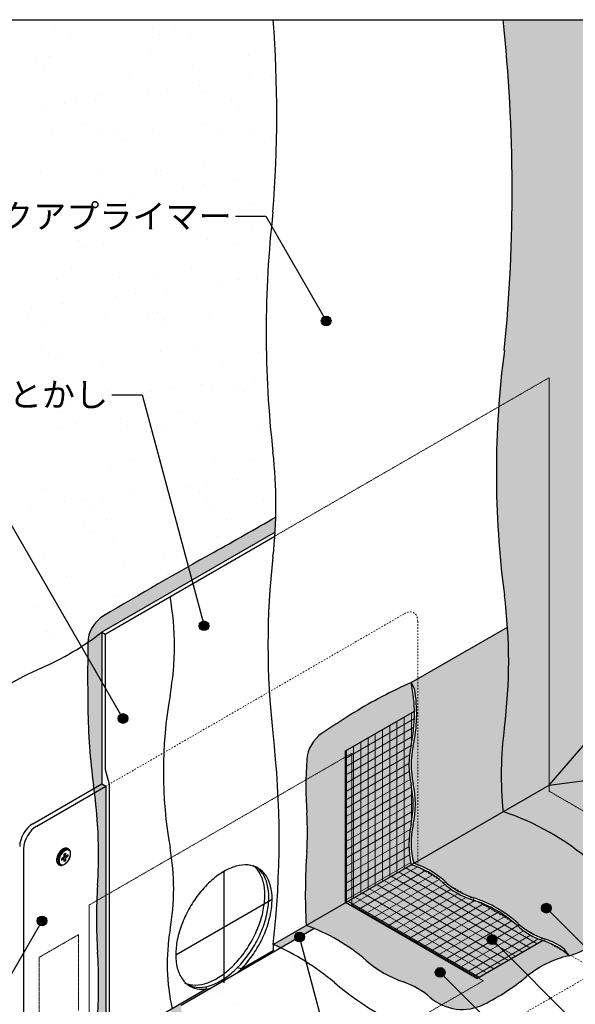
# Model space of a CAD drawing. Units: millimetres. Extents: x 0 to 2272, y 0 to 1572.
# Drawn here: x 766 to 1132, y 569 to 1218 of the extents above; entities that cross this region are included whole.
import ezdxf
from ezdxf.enums import TextEntityAlignment as Align

# ---------------------------------------------------------------- set-up
doc = ezdxf.new("R2010")
doc.units = ezdxf.units.MM
doc.header["$LTSCALE"] = 0.8
doc.linetypes.add('DASHED', pattern=[0.75, 0.5, -0.25])
doc.linetypes.add('DASHED1', pattern=[2.5, 1.25, -1.25])
doc.layers.get('0').update_dxf_attribs({"plot": 0})
for name, color, linetype in [('bousui', 1, 'Continuous'), ('color', 9, 'Continuous'), ('kanamono', 4, 'Continuous'), ('KANAMONO_SCREW', 4, 'Continuous'), ('MOJI', 7, 'Continuous')]:
    doc.layers.add(name, color=color, linetype=linetype)
for name, color, linetype, lineweight in [('bousui2', 40, 'DASHED', 5), ('HATCH', 9, 'Continuous', 5), ('kanamono2', 140, 'DASHED1', 5), ('KUTAI2', 3, 'DASHED', 5)]:
    doc.layers.add(name, color=color, linetype=linetype, lineweight=lineweight)
doc.styles.add('MSゴシック', font='txt')

msp = doc.modelspace()

# ---------------------------------------------------------------- hatches: boundary and pattern name
at = {"layer": 'color'}
h = msp.add_hatch(color=256, dxfattribs=at)
h.paths.add_polyline_path([(1236.21, 729.48), (1115.01, 713.64), (1084.72, 696.16, -0.099107), (1143.1, 662.82, 0.096702), (1187.79, 637.02, -0.096702), (1224.78, 615.67, 0.096702), (1257.67, 596.68, -0.096702), (1267.88, 590.78, 0.316722), (1286.67, 588.84, 0.042601), (1299.85, 597.77, -0.098254), (1347.25, 622.74, 0.117816), (1383.66, 643.77, -0.105226), (1408.74, 659.09, -0.094641), (1380.88, 675.37, 0.097283), (1339.94, 699, -0.097283), (1304.74, 719.33, 0.098996), (1261.51, 744.09)])
h.paths.add_polyline_path([(1190.03, 800.28), (1171.74, 779.16), (1115.01, 713.64), (1236.21, 729.48)])
h.paths.add_polyline_path([(1236.21, 729.48), (1261.51, 744.09), (1214.63, 814.47), (1190.03, 800.28)])
h.paths.add_polyline_path([(1214.87, 879.11, 0.072299), (1214.87, 984.82, -0.056282), (1214.63, 1218.14), (1084.72, 1218.14, -0.051161), (1085.55, 1000.12, 0.065331), (1085.55, 838.9, -0.065331), (1085.55, 751.48, 0.057838), (1084.72, 696.16), (1115.01, 713.64), (1171.74, 779.16), (1190.03, 800.28), (1214.63, 814.47, -0.07042)])
h = msp.add_hatch(color=256, dxfattribs=at)
h.paths.add_polyline_path([(1045.05, 649.35, 0.112556), (1024.1, 661.16), (954.82, 621.16, -0.093614), (994.44, 598.05, 0.095812), (1019.02, 583.86, -0.095812), (1036.65, 573.68, 0.303963), (1072.31, 569.22, 0.056046), (1100.04, 587.3, -0.115413), (1128.02, 601.16, 0.11387), (1111.56, 610.95, -0.107416), (1093.78, 621.21, 0.107416), (1064.92, 637.87, -0.107416)])
h.paths.add_polyline_path([(1024.05, 687.91, 0.108015), (1024.05, 714.23, -0.108015), (1024.05, 739.75, 0.107357), (1024.1, 781.16, 0.0354), (986.6, 761.5, 0.009605), (965.39, 747.83, 0.231638), (955.29, 730.33, 0.034189), (955.29, 695.24, -0.034189), (955.29, 669.62, 0.029337), (954.82, 621.16), (1024.1, 661.16, -0.109034)])
h.paths.add_polyline_path([(1025.27, 686.65, 0.118911), (1025.83, 662.16), (1084.72, 696.16, -0.057838), (1085.55, 751.48, 0.049532), (1087.64, 817.84), (1024.1, 781.16), (1026.39, 776.99, -0.095726), (1025.48, 739.44, 0.108015), (1025.48, 714.54, -0.111885)])
h.paths.add_polyline_path([(1094.76, 622.3, 0.107416), (1112.01, 612.34, -0.085453), (1125.27, 605.44), (1128.02, 601.16, 0.129903), (1144.8, 610.08, -0.221941), (1160.87, 615.22, 0.121929), (1196.19, 619.33, -0.139685), (1218.03, 621.1, 0.077101), (1187.79, 637.02, -0.096702), (1143.1, 662.82, 0.099107), (1084.72, 696.16), (1025.83, 662.16, -0.1062), (1046.04, 650.43, 0.107402), (1065.37, 639.27, -0.107416)])
h = msp.add_hatch(color=254, dxfattribs=at)
edge = h.paths.add_edge_path()
edge.add_arc((865.88, 455.91), 166.91, 64.40402, 66.22573)
edge.add_line((933.17, 608.66), (954.82, 621.16))
edge.add_arc((913.46, 504.71), 123.57, 67.85732, 70.44655, ccw=False)
edge.add_line((960.04, 619.17), (937.99, 606.44))
at = {"layer": 'HATCH'}
h = msp.add_hatch(color=256, dxfattribs=at)
h.paths.add_polyline_path([(822.75, 712.91), (815.36, 708.64, -0.014308), (817.35, 687.69, -0.033098), (817.35, 647.73, 0.033098), (817.35, 603.53, -0.033098), (817.35, 561.25, 0.033098), (817.35, 537.79), (822.75, 540.91)])
h.paths.add_polyline_path([(822.75, 712.91), (820.15, 714.41), (815, 711.44, -0.001914), (815.36, 708.64)])
edge = h.paths.add_edge_path()
edge.add_arc((633.38, 898.52), 301.62, 356.5564, 358.43998)
edge.add_arc((-1766.19, 5601.47), 5430.55, 299.32797, 299.82718, ccw=False)
edge.add_arc((2641.16, -2243.35), 3567.56, 119.32797, 120.67203)
edge.add_arc((832.03, 806.97), 21.09, 120.67203, 179.32797)
edge.add_arc((2642.95, 785.73), 1832.14, 179.32797, 180.67203)
edge.add_arc((1216.25, 768.99), 405.35, 180.67203, 187.85191)
edge.add_arc((450.34, 663.37), 367.82, 7.50907, 7.85191, ccw=False)
edge.add_line((815, 711.44), (820.15, 714.41))
edge.add_line((820.15, 714.41), (820.15, 814.41))
edge.add_line((820.15, 814.41), (934.46, 880.4))
h = msp.add_hatch(color=256, dxfattribs=at)
h.paths.add_polyline_path([(1076.97, 441.13, -0.001968), (1073.25, 438.91, -0.002544), (1078.31, 435.15, 0.05335), (1190.6, 367.99, -0.045647), (1269.77, 322.28, 0.045647), (1320.71, 292.87, -0.045647), (1380.86, 258.14), (1393.92, 258.14)])
h.paths.add_polyline_path([(986.86, 498.66), (872.55, 564.66), (872.55, 568.66), (891.65, 579.69, -0.028832), (889.14, 579.24), (864.69, 565.12, 0.03942), (893.51, 548.64, -0.041424), (926.11, 529.82, 0.02426), (972.51, 500.86, -0.059197), (997.69, 482.59, 0.111607), (1017.52, 471.14, -0.070919), (1047.44, 456.95, -0.009227), (1066.26, 444), (1071.3, 446.91), (993.96, 491.56)])
h.paths.add_polyline_path([(1071.3, 444.41), (1068.18, 442.61, -0.002535), (1073.25, 438.91, 0.001968), (1076.97, 441.13)])
h.paths.add_polyline_path([(1071.3, 446.91), (1066.26, 444, -0.000959), (1068.18, 442.61), (1071.3, 444.41)])
at = {"layer": 'MOJI'}
h = msp.add_hatch(color=256, dxfattribs=at)
edge = h.paths.add_edge_path()
edge.add_arc((968.07, 1019.55), 3.2, 0, 360)
h = msp.add_hatch(color=256, dxfattribs=at)
edge = h.paths.add_edge_path()
edge.add_arc((887.55, 818.63), 3.2, 0, 360)
h = msp.add_hatch(color=256, dxfattribs=at)
edge = h.paths.add_edge_path()
edge.add_arc((834.11, 757.54), 3.2, 0, 360)
h = msp.add_hatch(color=256, dxfattribs=at)
edge = h.paths.add_edge_path()
edge.add_arc((1113.3, 632.52), 3.2, 0, 360)
h = msp.add_hatch(color=256, dxfattribs=at)
edge = h.paths.add_edge_path()
edge.add_arc((780.76, 624.14), 3.2, 0, 360)
h = msp.add_hatch(color=256, dxfattribs=at)
edge = h.paths.add_edge_path()
edge.add_arc((950.52, 613.53), 3.2, 0, 360)
h = msp.add_hatch(color=256, dxfattribs=at)
edge = h.paths.add_edge_path()
edge.add_arc((1077.51, 611.77), 3.2, 0, 360)
h = msp.add_hatch(color=256, dxfattribs=at)
edge = h.paths.add_edge_path()
edge.add_arc((1043.24, 590.14), 3.2, 0, 360)

# ---------------------------------------------------------------- linework, layer by layer
for p, q in [((416, 1218.14), (1856, 1218.14)), ((980.8, 736.16), (1026.28, 762.42)), ((980.8, 636.16), (980.8, 736.16)), ((900.67, 656.74), (900.67, 583.39)), ((868.91, 601.73), (932.43, 638.4)), ((1067.4, 586.16), (980.8, 636.16)), ((1067.4, 586.16), (1110.78, 611.2))]:
    msp.add_line(p, q)
at = {"layer": 'bousui'}
for p, q in [((934.46, 880.4), (820.15, 814.41)), ((822.32, 813.16), (934.29, 877.81)), ((1024.1, 781.16), (1087.64, 817.84)), ((820.15, 814.41), (822.32, 813.16)), ((820.15, 814.41), (820.15, 714.41)), ((822.32, 813.16), (822.32, 723.86)), ((1026.39, 776.99), (1024.1, 781.16)), ((1115.01, 713.64), (1171.74, 779.16)), ((1115.01, 713.64), (1236.21, 729.48)), ((822.32, 723.86), (824.91, 714.16)), ((820.15, 714.41), (822.75, 712.91)), ((824.91, 714.16), (824.91, 542.16)), ((822.75, 712.91), (822.75, 540.91)), ((933.17, 608.66), (1115.01, 713.64)), ((872.55, 568.66), (960.04, 619.17)), ((912.19, 592.55), (933.17, 604.66)), ((933.17, 608.66), (933.17, 604.66)), ((933.17, 604.66), (934.03, 604.16)), ((1128.02, 601.16), (1125.27, 605.44)), ((912.19, 592.55), (909.5, 593.27)), ((889.14, 579.24), (824.91, 542.16)), ((889.14, 579.24), (889.14, 580.86))]:
    msp.add_line(p, q, dxfattribs=at)
for centre, radius, start, end in [((98.62, 1155.66), 836.88, 355.58592, 4.28163), ((22.54, 1105.11), 1068.18, 354.35953, 6.0745), ((1619.88, 1012.14), 691.4, 173.42971, 186.57029), ((1699.87, 919.51), 619.58, 172.52429, 187.47571), ((633.38, 898.52), 301.62, 353.42971, 6.57029), ((-1766.19, 5601.47), 5430.55, 299.32797, 299.82718), ((2641.16, -2243.35), 3567.56, 119.32797, 120.67203), ((1436.7, 806), 507.01, 173.42971, 186.57029), ((682.04, 805.26), 185.99, 349.8968, 10.1032), ((752.44, 795.19), 335.97, 352.52429, 7.47571), ((832.03, 806.97), 21.09, 120.67203, 179.32797), ((701.44, 969.09), 194.99, 293.8413, 307.50406), ((2642.95, 785.73), 1832.14, 179.32797, 180.67203), ((875.06, 576.21), 234.55, 113.8413, 126.1587), ((1143.99, 506.82), 299.39, 113.60527, 121.71498), ((928.77, 760.58), 97.53, 347.67015, 12.18075), ((1146.36, 722.53), 285.64, 169.8968, 190.1032), ((928.77, 760.58), 99, 347.67015, 9.54232), ((1216.25, 768.99), 405.35, 180.67203, 187.85191), ((1331.91, 202.72), 656.88, 121.71498, 123.91623), ((322.63, 677.68), 614.43, 353.55035, 6.57029), ((978.21, 728.76), 22.98, 123.91623, 176.08377), ((1323.43, 720.26), 239.92, 172.52429, 185.76513), ((1082.43, 726.99), 59.77, 167.67015, 192.32985), ((1082.43, 726.99), 58.3, 167.67015, 192.32985), ((1211.56, 712.79), 256.87, 176.08377, 183.91623), ((963.83, 701.07), 61.63, 347.67015, 12.32985), ((963.83, 701.07), 63.1, 347.67015, 12.32985), ((450.34, 663.37), 367.82, 3.79139, 7.85191), ((768.19, 682.43), 187.54, 356.08377, 3.91623), ((1030.65, 533.68), 171.24, 48.95307, 71.59277), ((515.82, 667.71), 302.19, 356.20861, 3.79139), ((1084.67, 674.65), 62.06, 167.67015, 192.56066), ((1076.31, 675.58), 52.24, 166.7027, 194.88628), ((712.79, 645.27), 154.76, 349.8968, 10.1032), ((1367.71, 641.39), 413.38, 176.08377, 182.8054), ((1008.64, 609.27), 55.61, 47.74436, 71.98959), ((1008.67, 609.32), 54.09, 47.73801, 73.42584), ((1081.39, 689.34), 54.04, 227.73801, 252.26199), ((1081.39, 689.34), 52.57, 227.73801, 252.26199), ((1150.8, 625.63), 334.18, 176.20861, 183.79139), ((1041.03, 563.17), 78.43, 47.73801, 72.26199), ((1041.03, 563.17), 79.9, 47.73801, 72.26199), ((999.58, 595.59), 136.3, 170.48412, 192.46856), ((913.46, 504.71), 123.57, 49.05416, 70.44655), ((1126.29, 656.99), 48.35, 227.73801, 252.26199), ((1126.29, 656.99), 46.88, 227.73801, 252.26199), ((1098.58, 570.38), 42.59, 46.27672, 72.26199), ((1098.58, 570.38), 44.06, 52.7251, 72.26199), ((1119.54, 637.37), 37.19, 283.18063, 312.78635), ((865.88, 455.91), 166.91, 49.86568, 66.22573), ((498.38, 582.39), 319.67, 356.20861, 3.79139), ((1043.42, 654.5), 74.74, 229.05416, 250.94584), ((1143.65, 534.42), 68.54, 103.18063, 129.51487), ((1005.78, 701.58), 148.13, 296.68351, 309.51487), ((1110, 745.46), 211.81, 229.86568, 250.13432), ((1001.52, 533.2), 53.6, 49.05416, 70.94584), ((1057.81, 598.07), 32.28, 229.05416, 296.68351)]:
    msp.add_arc(centre, radius, start, end, dxfattribs=at)
at = {"layer": 'bousui2'}
for p, q in [((934.29, 877.81), (1115.01, 982.14)), ((1115.01, 982.14), (1115.01, 709.64)), ((1115.01, 709.64), (1320.69, 590.89))]:
    msp.add_line(p, q, dxfattribs=at)
at = {"layer": 'bousui2', "ltscale": 0.5}
for p, q in [((804.85, 615.11), (778.86, 600.11)), ((804.85, 565.11), (804.85, 615.11)), ((778.86, 600.11), (778.86, 550.11))]:
    msp.add_line(p, q, dxfattribs=at)
at = {"layer": 'HATCH', "linetype": 'Continuous', "lineweight": 9}
for p, q in [((816.36, 1217.55), (816.36, 1217.55)), ((868.04, 1213.64), (868.04, 1213.64)), ((788.95, 1213.5), (788.95, 1213.5)), ((853.3, 1212.7), (853.3, 1212.7)), ((857.99, 1208.41), (857.99, 1208.41)), ((799.66, 1206.68), (799.66, 1206.68)), ((878.76, 1206.82), (878.76, 1206.82)), ((852.22, 1194.89), (852.22, 1194.89)), ((917.19, 1194.58), (917.19, 1194.58)), ((776.95, 1190.41), (776.95, 1190.41)), ((785.73, 1194.05), (785.73, 1194.05)), ((880.08, 1188.16), (880.08, 1188.16)), ((781.63, 1186.12), (781.63, 1186.12)), ((838.22, 1182.11), (838.22, 1182.11)), ((917.32, 1182.26), (917.32, 1182.26)), ((884.29, 1174.73), (884.29, 1174.73)), ((918.79, 1179.28), (918.79, 1179.28)), ((932.01, 1181.02), (932.01, 1181.02)), ((817.96, 1168.61), (817.96, 1168.61)), ((850.42, 1170.27), (850.42, 1170.27)), ((863.64, 1172.02), (863.64, 1172.02)), ((886.56, 1171.08), (886.56, 1171.08)), ((795.27, 1163.01), (795.27, 1163.01)), ((803.73, 1165.87), (803.73, 1165.87)), ((815.92, 1165.73), (815.92, 1165.73)), ((905.37, 1165), (905.37, 1165)), ((782.05, 1161.27), (782.05, 1161.27)), ((910.05, 1160.71), (910.05, 1160.71)), ((809.46, 1149.9), (809.46, 1149.9)), ((888.56, 1150.04), (888.56, 1150.04)), ((787.33, 1145.1), (787.33, 1145.1)), ((820.17, 1143.07), (820.17, 1143.07)), ((829.01, 1142.7), (829.01, 1142.7)), ((853.82, 1145.95), (853.82, 1145.95)), ((899.27, 1143.22), (899.27, 1143.22)), ((918.79, 1145.64), (918.79, 1145.64)), ((833.69, 1138.41), (833.69, 1138.41)), ((932.14, 1140.46), (932.14, 1140.46)), ((779.63, 1118.36), (779.63, 1118.36)), ((819.56, 1119.67), (819.56, 1119.67)), ((855.79, 1118.16), (855.79, 1118.16)), ((858.73, 1118.51), (858.73, 1118.51)), ((888.16, 1122.14), (888.16, 1122.14)), ((907.71, 1112.05), (907.71, 1112.05)), ((873.84, 1107.59), (873.84, 1107.59)), ((887.06, 1109.33), (887.06, 1109.33)), ((805.46, 1098.59), (805.46, 1098.59)), ((818.69, 1100.33), (818.69, 1100.33)), ((839.34, 1103.05), (839.34, 1103.05)), ((855.42, 1097.01), (855.42, 1097.01)), ((770.96, 1094.05), (770.96, 1094.05)), ((779.43, 1095.87), (779.43, 1095.87)), ((788.93, 1096.16), (788.93, 1096.16)), ((881.07, 1095), (881.07, 1095)), ((885.75, 1090.71), (885.75, 1090.71)), ((920.39, 1096.7), (920.39, 1096.7)), ((829.97, 1086.29), (829.97, 1086.29)), ((909.07, 1086.44), (909.07, 1086.44)), ((840.68, 1079.47), (840.68, 1079.47)), ((919.78, 1079.61), (919.78, 1079.61)), ((804.71, 1072.71), (804.71, 1072.71)), ((889.76, 1073.2), (889.76, 1073.2)), ((809.4, 1068.42), (809.4, 1068.42)), ((821.16, 1070.73), (821.16, 1070.73)), ((907.85, 1070.46), (907.85, 1070.46)), ((800.14, 1054.76), (800.14, 1054.76)), ((879.24, 1054.9), (879.24, 1054.9)), ((790.53, 1047.22), (790.53, 1047.22)), ((831.49, 1048.17), (831.49, 1048.17)), ((857.02, 1048.07), (857.02, 1048.07)), ((897.25, 1044.91), (897.25, 1044.91)), ((910.48, 1046.65), (910.48, 1046.65)), ((921.99, 1047.76), (921.99, 1047.76)), ((862.75, 1040.37), (862.75, 1040.37)), ((828.88, 1035.91), (828.88, 1035.91)), ((842.1, 1037.65), (842.1, 1037.65)), ((773.73, 1028.65), (773.73, 1028.65)), ((794.38, 1031.37), (794.38, 1031.37)), ((771.39, 1022.54), (771.39, 1022.54)), ((822.76, 1021.78), (822.76, 1021.78)), ((850.49, 1022.69), (850.49, 1022.69)), ((856.78, 1025), (856.78, 1025)), ((861.46, 1020.71), (861.46, 1020.71)), ((891.36, 1024.26), (891.36, 1024.26)), ((782.1, 1015.72), (782.1, 1015.72)), ((861.2, 1015.86), (861.2, 1015.86)), ((780.42, 1002.71), (780.42, 1002.71)), ((883.55, 1000.46), (883.55, 1000.46)), ((785.1, 998.42), (785.1, 998.42)), ((792.13, 998.28), (792.13, 998.28)), ((858.62, 999.13), (858.62, 999.13)), ((923.59, 998.82), (923.59, 998.82)), ((820.66, 991.16), (820.66, 991.16)), ((899.76, 991.3), (899.76, 991.3)), ((920.67, 982.23), (920.67, 982.23)), ((807.2, 978.17), (807.2, 978.17)), ((865.52, 974.97), (865.52, 974.97)), ((886.17, 977.69), (886.17, 977.69)), ((892.96, 975.31), (892.96, 975.31)), ((908.84, 977.3), (908.84, 977.3)), ((817.8, 968.69), (817.8, 968.69)), ((824.36, 972.84), (824.36, 972.84)), ((852.3, 973.23), (852.3, 973.23)), ((913.52, 973.01), (913.52, 973.01)), ((783.93, 964.23), (783.93, 964.23)), ((797.15, 965.97), (797.15, 965.97)), ((791.9, 958.94), (791.9, 958.94)), ((832.48, 955), (832.48, 955)), ((871, 959.08), (871, 959.08)), ((793.73, 949.34), (793.73, 949.34)), ((802.61, 952.12), (802.61, 952.12)), ((837.16, 950.71), (837.16, 950.71)), ((860.22, 950.19), (860.22, 950.19)), ((881.71, 952.26), (881.71, 952.26)), ((925.19, 949.88), (925.19, 949.88)), ((859.26, 930.46), (859.26, 930.46)), ((825.96, 923.9), (825.96, 923.9)), ((841.17, 927.55), (841.17, 927.55)), ((894.56, 926.37), (894.56, 926.37)), ((920.27, 927.7), (920.27, 927.7)), ((875.72, 910.55), (875.72, 910.55)), ((888.94, 912.29), (888.94, 912.29)), ((909.59, 915.01), (909.59, 915.01)), ((782.9, 908.17), (782.9, 908.17)), ((820.57, 903.29), (820.57, 903.29)), ((841.22, 906.01), (841.22, 906.01)), ((884.54, 907.3), (884.54, 907.3)), ((889.22, 903.01), (889.22, 903.01)), ((772.85, 897), (772.85, 897)), ((795.33, 900.4), (795.33, 900.4)), ((807.35, 901.55), (807.35, 901.55)), ((861.82, 901.25), (861.82, 901.25)), ((926.79, 900.93), (926.79, 900.93)), ((812.41, 895.34), (812.41, 895.34)), ((891.51, 895.48), (891.51, 895.48)), ((808.19, 885.01), (808.19, 885.01)), ((823.13, 888.51), (823.13, 888.51)), ((902.22, 888.66), (902.22, 888.66)), ((911.32, 882.76), (911.32, 882.76)), ((812.87, 880.72), (812.87, 880.72)), ((896.16, 877.43), (896.16, 877.43)), ((827.56, 874.96), (827.56, 874.96)), ((782.59, 863.8), (782.59, 863.8)), ((861.69, 863.95), (861.69, 863.95)), ((834.96, 860.47), (834.96, 860.47)), ((796.93, 851.46), (796.93, 851.46)), ((863.42, 852.3), (863.42, 852.3)), ((830.77, 838.87), (830.77, 838.87)), ((843.99, 840.61), (843.99, 840.61)), ((775.62, 831.61), (775.62, 831.61)), ((796.27, 834.32), (796.27, 834.32)), ((783.89, 815.01), (783.89, 815.01)), ((788.57, 810.72), (788.57, 810.72)), ((798.53, 802.52), (798.53, 802.52)), ((947.34, 596.81), (947.34, 596.81)), ((962.18, 577.77), (962.18, 577.77)), ((893.58, 575.3), (893.58, 575.3)), ((896.93, 576.45), (896.93, 576.45)), ((976.03, 576.6), (976.03, 576.6)), ((907.64, 569.63), (907.64, 569.63)), ((986.74, 569.77), (986.74, 569.77))]:
    msp.add_line(p, q, dxfattribs=at)
at = {"layer": 'HATCH', "linetype": 'Continuous'}
for p, q in [((1024.24, 740.67), (1024.24, 761.24)), ((980.8, 731.24), (1026.25, 757.48)), ((1009.96, 652.99), (1009.96, 752.99)), ((1014.72, 655.74), (1014.72, 755.74)), ((1019.48, 658.49), (1019.48, 758.49)), ((980.8, 725.74), (1025.9, 751.78)), ((1000.43, 647.49), (1000.43, 747.49)), ((1005.19, 650.24), (1005.19, 750.24)), ((980.8, 720.24), (1025.18, 745.87)), ((990.91, 641.99), (990.91, 741.99)), ((995.67, 644.74), (995.67, 744.74)), ((980.8, 714.74), (1024.04, 739.71)), ((980.8, 709.25), (1023.04, 733.63)), ((981.38, 636.49), (981.38, 736.49)), ((986.14, 639.24), (986.14, 739.24)), ((980.8, 703.75), (1022.67, 727.92)), ((980.8, 698.25), (1022.84, 722.52)), ((980.8, 692.75), (1023.45, 717.37)), ((980.8, 687.25), (1024.41, 712.43)), ((1024.24, 688.84), (1024.24, 713.29)), ((980.8, 681.75), (1025.15, 707.35)), ((980.8, 676.25), (1025.46, 702.03)), ((980.8, 670.75), (1025.29, 696.44)), ((980.8, 665.25), (1024.56, 690.52)), ((980.8, 659.75), (1023.37, 684.33)), ((980.8, 654.25), (1022.73, 678.46)), ((980.8, 648.75), (1022.64, 672.91)), ((980.8, 643.25), (1023.01, 667.63)), ((980.8, 637.75), (1023.8, 662.58)), ((984.18, 634.21), (1028.34, 659.7)), ((988.94, 631.46), (1033.67, 657.28)), ((1102.4, 606.36), (1015.79, 656.36)), ((1107.16, 609.11), (1020.56, 659.11)), ((1040.16, 653.29), (1031.01, 658.58)), ((993.7, 628.71), (1038.39, 654.51)), ((998.47, 625.96), (1042.6, 651.44)), ((1092.87, 600.86), (1006.27, 650.86)), ((1097.63, 603.61), (1011.03, 653.61)), ((1078.58, 592.62), (991.98, 642.62)), ((1083.35, 595.37), (996.74, 645.37)), ((1088.11, 598.11), (1001.51, 648.11)), ((1003.23, 623.21), (1046.42, 648.14)), ((1007.99, 620.46), (1050.5, 645)), ((1069.06, 587.12), (982.46, 637.12)), ((1073.82, 589.87), (987.22, 639.87)), ((1012.75, 617.71), (1055.07, 642.14)), ((1017.52, 614.96), (1060.23, 639.62)), ((1022.28, 612.21), (1066.07, 637.49)), ((1089.6, 624.75), (1070.08, 636.02)), ((1027.04, 609.46), (1071.81, 635.31)), ((1031.8, 606.71), (1077.05, 632.84)), ((1036.57, 603.96), (1081.88, 630.12)), ((1041.33, 601.21), (1086.33, 627.19)), ((1046.09, 598.46), (1090.45, 624.07)), ((1050.85, 595.71), (1094.26, 620.78)), ((1055.62, 592.96), (1098.27, 617.59)), ((1060.38, 590.21), (1102.83, 614.72)), ((1065.14, 587.46), (1108.03, 612.23))]:
    msp.add_line(p, q, dxfattribs=at)
at = {"layer": 'kanamono'}
for p, q in [((774.66, 688.14), (820.15, 714.41)), ((777.26, 686.64), (822.75, 712.91)), ((768.6, 671.64), (768.6, 509.64)), ((797.61, 671.9), (798.35, 671.47)), ((798.01, 670.89), (798.44, 670.64)), ((791.55, 661.39), (792.28, 660.97)), ((792.62, 661.55), (793.05, 661.3))]:
    msp.add_line(p, q, dxfattribs=at)
for centre, radius, start, end in [((800.64, 663.14), 10.5, 141.56327, 149.95426), ((801.37, 662.71), 10.5, 141.56327, 149.95426), ((799.43, 664.1), 8.96, 131.50548, 141.59557), ((800.7, 663.1), 9.33, 141.56327, 149.95426), ((801.13, 662.85), 9.33, 141.56327, 149.95426), ((800.17, 663.68), 8.96, 131.50548, 141.59557), ((799.63, 663.96), 7.96, 131.50548, 141.59557), ((798.05, 665.67), 6.87, 120.37751, 131.5569), ((800.06, 663.71), 7.96, 131.50548, 141.59557), ((798.79, 665.24), 6.87, 120.37751, 131.5569), ((798.4, 665.35), 6.11, 120.37751, 131.5569), ((796.94, 667.58), 4.66, 105.95476, 120.48703), ((798.84, 665.1), 6.11, 120.37751, 131.5569), ((797.68, 667.15), 4.66, 105.95476, 120.48703), ((797.42, 667.05), 4.14, 105.95476, 120.48703), ((796.49, 669.18), 2.99, 85.17845, 106.13581), ((797.85, 666.8), 4.14, 105.95476, 120.48703), ((797.02, 668.48), 2.66, 85.17845, 106.13581), ((797.23, 668.76), 2.99, 85.17845, 106.13581), ((797.45, 668.23), 2.66, 85.17845, 106.13581), ((796.55, 670.04), 2.14, 60.31103, 84.77441), ((797.07, 669.24), 1.9, 60.31103, 84.77441), ((797.29, 669.61), 2.14, 60.31103, 84.77441), ((797.5, 668.99), 1.9, 60.31103, 84.77441), ((797.27, 669.63), 2.13, 35.18299, 59.73157), ((797.49, 669), 1.89, 35.18299, 59.73157), ((796.57, 669.15), 2.98, 13.82578, 34.85996), ((796.86, 668.58), 2.65, 13.82578, 34.85996), ((795.47, 668.21), 4.09, 359.4236, 14.13461), ((795, 668.74), 4.6, 359.4236, 14.13461), ((792.72, 668.74), 6.89, 348.45497, 359.61063), ((797.18, 664.12), 6.89, 168.45497, 179.61063), ((794.9, 664.12), 4.6, 179.4236, 194.13461), ((799.24, 663.71), 8.99, 158.4225, 168.47645), ((793.33, 663.71), 2.98, 193.82578, 214.85996), ((800.35, 663.29), 10.18, 149.91198, 158.57049), ((792.62, 663.24), 2.13, 215.18299, 239.73157), ((797.91, 663.7), 6.89, 168.45497, 179.61063), ((795.63, 663.7), 4.6, 179.4236, 194.13461), ((799.98, 663.28), 8.99, 158.4225, 168.47645), ((794.06, 663.29), 2.98, 193.82578, 214.85996), ((797.63, 663.98), 6.12, 168.45497, 179.61063), ((795.6, 663.98), 4.09, 179.4236, 194.13461), ((801.09, 662.87), 10.18, 149.91198, 158.57049), ((799.46, 663.61), 7.99, 158.4225, 168.47645), ((794.2, 663.61), 2.65, 193.82578, 214.85996), ((798.06, 663.73), 6.12, 168.45497, 179.61063), ((796.03, 663.73), 4.09, 179.4236, 194.13461), ((800.45, 663.24), 9.05, 149.91198, 158.57049), ((793.58, 663.19), 1.89, 215.18299, 239.73157), ((799.89, 663.36), 7.99, 158.4225, 168.47645), ((794.64, 663.36), 2.65, 193.82578, 214.85996), ((800.88, 662.99), 9.05, 149.91198, 158.57049), ((791.84, 667.2), 6.87, 300.37751, 311.5569), ((792.66, 666.84), 6.11, 300.37751, 311.5569), ((790.46, 668.76), 8.96, 311.50548, 321.59557), ((791.43, 668.23), 7.96, 311.50548, 321.59557), ((789.26, 669.73), 10.5, 321.56327, 329.95426), ((790.36, 669.09), 9.33, 321.56327, 329.95426), ((789.54, 669.57), 10.18, 329.91198, 338.57049), ((790.62, 668.95), 9.05, 329.91198, 338.57049), ((790.65, 669.16), 8.99, 338.4225, 348.47645), ((791.61, 668.58), 7.99, 338.4225, 348.47645), ((793.44, 668.21), 6.12, 348.45497, 359.61063), ((793.36, 662.81), 2.13, 215.18299, 239.73157), ((793.34, 662.83), 2.14, 240.31103, 264.77441), ((794.01, 662.94), 1.89, 215.18299, 239.73157), ((794, 662.95), 1.9, 240.31103, 264.77441), ((793.4, 663.68), 2.99, 265.17845, 286.13581), ((794.05, 663.71), 2.66, 265.17845, 286.13581), ((792.95, 665.29), 4.66, 285.95476, 300.48703), ((793.65, 665.14), 4.14, 285.95476, 300.48703), ((926.41, 612.82), 50.91, 120.37751, 131.5569), ((918.18, 626.99), 34.53, 105.95476, 120.48703), ((914.86, 638.88), 22.17, 85.17845, 106.13581), ((915.28, 645.2), 15.84, 60.31103, 84.77441), ((910.4, 648.08), 15.79, 35.18299, 54.26334), ((913, 646.58), 15.79, 35.18299, 55.17378), ((915.17, 645.33), 15.79, 35.18299, 59.73157), ((905.18, 644.55), 22.09, 13.82578, 34.85996), ((907.78, 643.05), 22.09, 13.82578, 34.85996), ((936.62, 601.22), 66.36, 131.50548, 141.59557), ((893.55, 641.5), 34.11, 359.4236, 14.13461), ((909.94, 641.8), 22.09, 13.82578, 34.85996), ((896.15, 640), 34.11, 359.4236, 14.13461), ((898.32, 638.75), 34.11, 359.4236, 14.13461), ((945.55, 594.08), 77.79, 141.56327, 149.95426), ((876.65, 641.5), 51.01, 348.45497, 359.61063), ((879.25, 640), 51.01, 348.45497, 359.61063), ((881.41, 638.75), 51.01, 348.45497, 359.61063), ((943.44, 595.24), 75.39, 149.91198, 158.57049), ((861.38, 644.59), 66.6, 338.4225, 348.47645), ((863.98, 643.09), 66.6, 338.4225, 348.47645), ((866.14, 641.84), 66.6, 338.4225, 348.47645), ((935.19, 598.29), 66.6, 158.4225, 168.47645), ((853.13, 647.65), 75.39, 329.91198, 338.57049), ((855.73, 646.15), 75.39, 329.91198, 338.57049), ((857.89, 644.9), 75.39, 329.91198, 338.57049), ((919.92, 601.38), 51.01, 168.45497, 179.61063), ((851.02, 648.8), 77.79, 321.56327, 329.95426), ((853.62, 647.3), 77.79, 321.56327, 329.95426), ((855.79, 646.05), 77.79, 321.56327, 329.95426), ((903.02, 601.39), 34.11, 179.4236, 194.13461), ((859.95, 641.67), 66.36, 311.50548, 321.59557), ((862.55, 640.17), 66.36, 311.50548, 321.59557), ((864.72, 638.92), 66.36, 312.61333, 321.59557), ((891.39, 598.34), 22.09, 193.82578, 214.85996), ((870.16, 630.06), 50.91, 300.37751, 311.5569), ((886.17, 594.81), 15.79, 215.18299, 239.73157), ((878.39, 615.9), 34.53, 285.95476, 300.48703), ((880.98, 614.4), 34.53, 285.95476, 300.48703), ((872.76, 628.56), 50.91, 300.37751, 311.5569), ((881.29, 597.68), 15.84, 245.72902, 264.77441), ((883.89, 596.18), 15.84, 244.82055, 264.77441), ((886.06, 594.93), 15.84, 240.31103, 264.77441), ((881.71, 604), 22.17, 265.17845, 286.13581), ((884.31, 602.5), 22.17, 265.17845, 286.13581), ((886.48, 601.25), 22.17, 265.17845, 283.49145)]:
    msp.add_arc(centre, radius, start, end, dxfattribs=at)
for centre in [(774.66, 678.14), (774.66, 678.14), (777.26, 676.64), (777.26, 676.64)]:
    msp.add_ellipse(centre, major_axis=(-6.12, -10.61), ratio=0.57735, start_param=3.926991, end_param=5.497787, dxfattribs=at)
at = {"layer": 'kanamono2'}
for p, q in [((822.75, 712.91), (1019.75, 826.64)), ((1028.41, 821.64), (1028.41, 659.64)), ((1028.41, 659.64), (1138.39, 596.14)), ((941.39, 472.41), (1138.39, 586.14))]:
    msp.add_line(p, q, dxfattribs=at)
msp.add_ellipse((1019.75, 816.64), major_axis=(-6.12, -10.61), ratio=0.57735, start_param=2.356194, end_param=3.926991, dxfattribs=at)
msp.add_ellipse((1019.75, 816.64), major_axis=(-6.12, -10.61), ratio=0.57735, start_param=2.356194, end_param=3.926991, dxfattribs=at)
at = {"layer": 'KANAMONO_SCREW'}
for p, q in [((795.31, 668.22), (796.18, 668.72)), ((796.18, 668.72), (796.18, 666.97)), ((795.1, 666.09), (793.58, 665.22)), ((793.58, 665.22), (793.58, 664.22)), ((793.58, 664.22), (795.1, 665.09)), ((795.25, 665.11), (794.32, 665.65)), ((796.18, 665.47), (795.1, 666.09)), ((795.31, 666.47), (795.31, 668.22)), ((796.24, 666.83), (795.31, 667.37)), ((796.4, 665.84), (795.31, 666.47)), ((795.31, 663.22), (795.31, 664.97)), ((796.18, 663.72), (795.31, 664.62)), ((796.18, 663.72), (795.31, 663.22)), ((796.18, 665.47), (796.18, 663.72)), ((797.91, 667.72), (796.4, 666.84)), ((796.4, 665.84), (797.91, 666.72)), ((797.91, 666.72), (796.7, 667.02)), ((797.91, 666.72), (797.91, 667.72))]:
    msp.add_line(p, q, dxfattribs=at)
for centre, radius, start, end in [((794.92, 666.39), 0.347, 300.37751, 311.5569), ((795.22, 664.89), 0.235, 105.95476, 120.48703), ((794.85, 666.47), 0.452, 311.50548, 321.59557), ((795.2, 664.97), 0.151, 85.17845, 106.13581), ((794.79, 666.52), 0.53, 321.56327, 329.95426), ((795.2, 665.02), 0.108, 60.31103, 84.77441), ((794.81, 666.51), 0.514, 329.91198, 338.57049), ((795.2, 665.02), 0.108, 35.18299, 59.73157), ((794.86, 666.49), 0.454, 338.4225, 348.47645), ((795.16, 664.99), 0.151, 13.82578, 34.85996), ((794.97, 666.47), 0.348, 348.45497, 359.61063), ((795.08, 664.97), 0.233, 359.4236, 14.13461), ((796.41, 666.97), 0.233, 179.4236, 194.13461), ((796.53, 665.47), 0.348, 168.45497, 179.61063), ((796.33, 666.95), 0.151, 193.82578, 214.85996), ((796.63, 665.45), 0.454, 158.4225, 168.47645), ((796.3, 666.92), 0.108, 215.18299, 239.73157), ((796.69, 665.43), 0.514, 149.91198, 158.57049), ((796.3, 666.92), 0.108, 240.31103, 264.77441), ((796.7, 665.42), 0.53, 141.56327, 149.95426), ((796.3, 666.97), 0.151, 265.17845, 286.13581), ((796.64, 665.47), 0.452, 131.50548, 141.59557), ((796.28, 667.05), 0.235, 285.95476, 300.48703), ((796.57, 665.55), 0.347, 120.37751, 131.5569)]:
    msp.add_arc(centre, radius, start, end, dxfattribs=at)
at = {"layer": 'KUTAI2'}
for p, q in [((811.9, 634.64), (985.1, 734.64)), ((811.9, 634.64), (985.1, 734.64)), ((985.1, 734.64), (985.1, 634.64)), ((811.9, 634.64), (811.9, 534.64)), ((1071.71, 584.64), (985.1, 634.64)), ((898.5, 484.64), (1071.71, 584.64)), ((898.5, 484.64), (1071.71, 584.64))]:
    msp.add_line(p, q, dxfattribs=at)
at = {"layer": 'MOJI'}
for p, q in [((908.22, 1088.57), (928.22, 1088.57)), ((928.22, 1088.57), (968.07, 1019.55)), ((826.73, 970.98), (846.73, 970.98)), ((846.73, 970.98), (887.55, 818.63)), ((754.41, 895.58), (834.11, 757.54)), ((1224.21, 521.61), (1113.3, 632.52)), ((724.31, 526.36), (780.76, 624.14)), ((1018.79, 358.76), (950.52, 613.53)), ((1188.36, 500.92), (1077.51, 611.77)), ((1152.78, 480.6), (1043.24, 590.14))]:
    msp.add_line(p, q, dxfattribs=at)
for centre in [(968.07, 1019.55), (887.55, 818.63), (834.11, 757.54), (1113.3, 632.52), (780.76, 624.14), (950.52, 613.53), (1077.51, 611.77), (1043.24, 590.14)]:
    msp.add_circle(centre, 3.2, dxfattribs=at)

# ---------------------------------------------------------------- texts
at = {"layer": 'MOJI', "linetype": 'Continuous', "style": 'MSゴシック'}
for s, p in [('アクアプライマー', (905.82, 1088.57)), ('ポリマリット25表面フィルム炙りとかし', (824.33, 970.98))]:
    msp.add_text(s, height=16, dxfattribs=at).set_placement(p, align=Align.MIDDLE_RIGHT)

doc.saveas('drawing.dxf')
